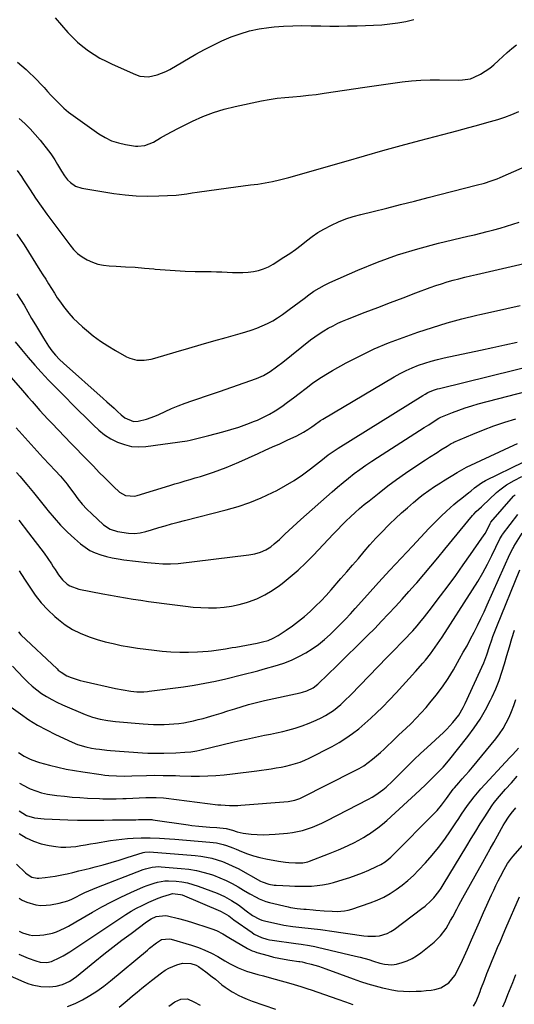
# Model space of a CAD drawing. Units: inches. Extents: x 1830881 to 1836216, y 452757 to 458070.
# Drawn here: x 1833298 to 1833553, y 456224 to 456731 of the extents above; entities that cross this region are included whole.
import ezdxf

# ---------------------------------------------------------------- set-up
doc = ezdxf.new("R2010")
doc.units = ezdxf.units.IN
doc.header["$MEASUREMENT"] = 0
doc.layers.add('7', color=7, linetype='Continuous')
doc.layers.add('8', color=7, linetype='Continuous')

msp = doc.modelspace()

# ---------------------------------------------------------------- linework, layer by layer
at = {"layer": '7', "color": 18}
for points in [[(1833316.54, 456731.96, 1956), (1833323.23, 456724.43, 1956), (1833325.67, 456721.87, 1956), (1833328.22, 456719.42, 1956), (1833330.93, 456717.16, 1956), (1833333.74, 456715.01, 1956), (1833336.69, 456713.05, 1956), (1833339.71, 456711.21, 1956), (1833342.84, 456709.55, 1956), (1833346.03, 456708.02, 1956), (1833358.01, 456702.69, 1956), (1833360.21, 456701.97, 1956), (1833364.7, 456701.56, 1956), (1833369.27, 456702.53, 1956), (1833373.64, 456704.28, 1956), (1833375.74, 456705.38, 1956), (1833389.15, 456713.17, 1956), (1833393.59, 456715.62, 1956), (1833398.08, 456717.94, 1956), (1833402.67, 456720.08, 1956), (1833407.33, 456722.08, 1956), (1833412.08, 456723.78, 1956), (1833416.9, 456725.2, 1956), (1833421.82, 456726.21, 1956), (1833426.82, 456726.95, 1956), (1833429.57, 456727.24, 1956), (1833434.35, 456727.63, 1956), (1833439.13, 456727.9, 1956), (1833443.91, 456727.96, 1956), (1833448.7, 456727.89, 1956), (1833453.69, 456727.75, 1956), (1833458.29, 456727.68, 1956), (1833462.89, 456727.69, 1956), (1833467.49, 456727.75, 1956), (1833468.26, 456727.77, 1956), (1833472.47, 456727.89, 1956), (1833476.68, 456728.03, 1956), (1833480.89, 456728.21, 1956), (1833485.1, 456728.42, 1956), (1833489.29, 456728.78, 1956), (1833493.45, 456729.32, 1956), (1833497.56, 456730.12, 1956), (1833501.65, 456731.11, 1956)], [(1833297.2, 456709.15, 1958), (1833301.58, 456705.26, 1958), (1833303.52, 456703.48, 1958), (1833305.42, 456701.67, 1958), (1833307.27, 456699.8, 1958), (1833309.08, 456697.9, 1958), (1833310.87, 456695.97, 1958), (1833312.66, 456694.03, 1958), (1833314.45, 456692.1, 1958), (1833316.24, 456690.18, 1958), (1833318.94, 456687.4, 1958), (1833321.16, 456685.33, 1958), (1833323.51, 456683.41, 1958), (1833325.93, 456681.57, 1958), (1833339.17, 456672.17, 1958), (1833342.37, 456670.23, 1958), (1833345.7, 456668.6, 1958), (1833349.23, 456667.46, 1958), (1833352.89, 456666.65, 1958), (1833357.98, 456665.89, 1958), (1833359.19, 456665.78, 1958), (1833362.81, 456666.1, 1958), (1833367.33, 456667.92, 1958), (1833371.03, 456670.08, 1958), (1833373.96, 456671.75, 1958), (1833376.91, 456673.37, 1958), (1833379.9, 456674.93, 1958), (1833382.91, 456676.45, 1958), (1833387.43, 456678.66, 1958), (1833392.79, 456681.04, 1958), (1833398.25, 456683.15, 1958), (1833403.85, 456684.84, 1958), (1833409.54, 456686.26, 1958), (1833423.09, 456689.1, 1958), (1833427.08, 456689.85, 1958), (1833431.09, 456690.48, 1958), (1833435.11, 456690.95, 1958), (1833439.16, 456691.31, 1958), (1833443.21, 456691.64, 1958), (1833447.25, 456692.03, 1958), (1833451.28, 456692.52, 1958), (1833455.31, 456693.08, 1958), (1833476.43, 456696.28, 1958), (1833481.22, 456696.99, 1958), (1833486.02, 456697.67, 1958), (1833490.82, 456698.31, 1958), (1833495.63, 456698.93, 1958), (1833500.45, 456699.43, 1958), (1833505.27, 456699.79, 1958), (1833510.1, 456699.97, 1958), (1833514.94, 456700.01, 1958), (1833524.69, 456699.9, 1958), (1833526.78, 456699.95, 1958), (1833530.88, 456700.56, 1958), (1833532.79, 456701.34, 1958), (1833535.97, 456702.99, 1958), (1833538.42, 456704.39, 1958), (1833540.76, 456705.94, 1958), (1833542.95, 456707.7, 1958), (1833545.37, 456709.91, 1958), (1833547.58, 456712.04, 1958), (1833549.84, 456714.11, 1958), (1833552.16, 456716.11, 1958), (1833554.53, 456718.05, 1958)], [(1833296.97, 456653.26, 1962), (1833299.25, 456650.14, 1962), (1833300.33, 456648.54, 1962), (1833303.74, 456643.27, 1962), (1833306.54, 456639.04, 1962), (1833309.4, 456634.85, 1962), (1833312.34, 456630.72, 1962), (1833315.34, 456626.63, 1962), (1833324.12, 456614.92, 1962), (1833326.07, 456612.65, 1962), (1833328.19, 456610.58, 1962), (1833330.57, 456608.8, 1962), (1833333.11, 456607.23, 1962), (1833335.85, 456606.01, 1962), (1833338.65, 456605.04, 1962), (1833341.56, 456604.46, 1962), (1833344.54, 456604.13, 1962), (1833348.14, 456603.98, 1962), (1833352.97, 456603.73, 1962), (1833357.8, 456603.43, 1962), (1833362.62, 456603.04, 1962), (1833367.44, 456602.6, 1962), (1833368.16, 456602.53, 1962), (1833373.34, 456602.08, 1962), (1833378.52, 456601.72, 1962), (1833383.71, 456601.48, 1962), (1833388.91, 456601.33, 1962), (1833397.07, 456601.2, 1962), (1833399.81, 456601.13, 1962), (1833402.55, 456601.05, 1962), (1833405.28, 456600.92, 1962), (1833408.01, 456600.78, 1962), (1833410.74, 456600.7, 1962), (1833413.47, 456600.73, 1962), (1833416.19, 456600.92, 1962), (1833418.92, 456601.22, 1962), (1833421.58, 456601.77, 1962), (1833424.16, 456602.54, 1962), (1833426.61, 456603.64, 1962), (1833428.99, 456604.95, 1962), (1833434.61, 456608.55, 1962), (1833437.62, 456610.55, 1962), (1833440.58, 456612.62, 1962), (1833443.47, 456614.8, 1962), (1833446.31, 456617.04, 1962), (1833449.18, 456619.22, 1962), (1833452.13, 456621.27, 1962), (1833455.22, 456623.11, 1962), (1833459.17, 456625.18, 1962), (1833462.84, 456626.84, 1962), (1833466.57, 456628.34, 1962), (1833470.4, 456629.59, 1962), (1833474.28, 456630.67, 1962), (1833480.62, 456632.22, 1962), (1833487.72, 456633.96, 1962), (1833494.82, 456635.72, 1962), (1833501.9, 456637.5, 1962), (1833508.99, 456639.3, 1962), (1833533.86, 456645.67, 1962), (1833538, 456646.79, 1962), (1833541.58, 456647.9, 1962), (1833544.59, 456649.02, 1962), (1833546.07, 456649.64, 1962), (1833568.9, 456659.67, 1962)], [(1833296.85, 456620.53, 1964), (1833298.73, 456617.76, 1964), (1833300.56, 456614.96, 1964), (1833308.77, 456601.99, 1964), (1833310.27, 456599.61, 1964), (1833311.76, 456597.23, 1964), (1833313.23, 456594.84, 1964), (1833314.7, 456592.44, 1964), (1833316.19, 456590.06, 1964), (1833317.73, 456587.71, 1964), (1833319.34, 456585.41, 1964), (1833321, 456583.15, 1964), (1833323.74, 456579.71, 1964), (1833325.95, 456577.22, 1964), (1833328.31, 456574.89, 1964), (1833330.77, 456572.65, 1964), (1833332.7, 456571.02, 1964), (1833336.28, 456568.15, 1964), (1833339.96, 456565.42, 1964), (1833343.8, 456562.91, 1964), (1833347.73, 456560.54, 1964), (1833353.41, 456557.34, 1964), (1833355.11, 456556.55, 1964), (1833358.68, 456555.63, 1964), (1833362.45, 456555.59, 1964), (1833366.18, 456556.15, 1964), (1833368.02, 456556.61, 1964), (1833379.1, 456559.91, 1964), (1833385.53, 456561.8, 1964), (1833391.98, 456563.67, 1964), (1833398.44, 456565.5, 1964), (1833404.9, 456567.31, 1964), (1833412.01, 456569.27, 1964), (1833414.91, 456570.13, 1964), (1833417.77, 456571.06, 1964), (1833420.61, 456572.1, 1964), (1833423.41, 456573.21, 1964), (1833426.15, 456574.46, 1964), (1833428.82, 456575.84, 1964), (1833431.38, 456577.4, 1964), (1833433.88, 456579.08, 1964), (1833437.4, 456581.63, 1964), (1833439.96, 456583.5, 1964), (1833442.5, 456585.38, 1964), (1833445.02, 456587.28, 1964), (1833447.53, 456589.2, 1964), (1833450.1, 456591.03, 1964), (1833452.74, 456592.73, 1964), (1833455.5, 456594.23, 1964), (1833458.33, 456595.6, 1964), (1833472.71, 456601.89, 1964), (1833482.9, 456606.02, 1964), (1833493.2, 456609.78, 1964), (1833503.7, 456612.98, 1964), (1833514.32, 456615.8, 1964), (1833529.52, 456619.41, 1964), (1833532.86, 456620.21, 1964), (1833536.19, 456621.02, 1964), (1833539.52, 456621.84, 1964), (1833542.84, 456622.68, 1964), (1833546.15, 456623.57, 1964), (1833549.45, 456624.52, 1964), (1833552.71, 456625.55, 1964), (1833555.96, 456626.65, 1964)], [(1833296.93, 456589.73, 1966), (1833298.8, 456586.8, 1966), (1833300.6, 456583.82, 1966), (1833302.51, 456580.49, 1966), (1833304.49, 456577.09, 1966), (1833306.5, 456573.7, 1966), (1833308.54, 456570.33, 1966), (1833310.61, 456566.98, 1966), (1833313.22, 456562.82, 1966), (1833314.9, 456560.39, 1966), (1833316.79, 456558.11, 1966), (1833318.84, 456555.97, 1966), (1833321, 456553.95, 1966), (1833341.46, 456535.8, 1966), (1833343.33, 456534.13, 1966), (1833347.02, 456530.77, 1966), (1833348.85, 456529.08, 1966), (1833350.71, 456527.35, 1966), (1833352.61, 456525.84, 1966), (1833357.01, 456524.01, 1966), (1833359.36, 456524.13, 1966), (1833363.71, 456525.15, 1966), (1833368.06, 456526.63, 1966), (1833370.17, 456527.55, 1966), (1833373.29, 456529.05, 1966), (1833376.69, 456530.6, 1966), (1833380.13, 456532.06, 1966), (1833383.62, 456533.39, 1966), (1833387.14, 456534.63, 1966), (1833390.69, 456535.82, 1966), (1833394.23, 456537.02, 1966), (1833397.77, 456538.24, 1966), (1833401.3, 456539.47, 1966), (1833420.42, 456546.18, 1966), (1833424.1, 456547.74, 1966), (1833427.55, 456549.76, 1966), (1833430.84, 456552.06, 1966), (1833434.03, 456554.5, 1966), (1833448.4, 456565.96, 1966), (1833450.59, 456567.61, 1966), (1833452.83, 456569.19, 1966), (1833455.15, 456570.66, 1966), (1833457.52, 456572.04, 1966), (1833459.95, 456573.33, 1966), (1833462.41, 456574.54, 1966), (1833464.91, 456575.66, 1966), (1833467.45, 456576.71, 1966), (1833476.47, 456580.23, 1966), (1833483, 456582.76, 1966), (1833489.55, 456585.27, 1966), (1833496.11, 456587.75, 1966), (1833502.68, 456590.21, 1966), (1833509.98, 456592.93, 1966), (1833512.92, 456593.97, 1966), (1833515.87, 456594.96, 1966), (1833518.85, 456595.87, 1966), (1833521.84, 456596.73, 1966), (1833524.85, 456597.52, 1966), (1833527.87, 456598.3, 1966), (1833530.9, 456599.03, 1966), (1833533.93, 456599.74, 1966), (1833560.74, 456605.86, 1966)], [(1833295.98, 456565.05, 1968), (1833299.25, 456560.97, 1968), (1833302.63, 456556.98, 1968), (1833306.09, 456553.05, 1968), (1833309.42, 456549.36, 1968), (1833311.28, 456547.34, 1968), (1833313.16, 456545.33, 1968), (1833315.07, 456543.36, 1968), (1833317, 456541.41, 1968), (1833318.95, 456539.48, 1968), (1833320.89, 456537.54, 1968), (1833322.83, 456535.59, 1968), (1833324.77, 456533.65, 1968), (1833336.31, 456522.03, 1968), (1833339.15, 456519.46, 1968), (1833342.15, 456517.11, 1968), (1833345.39, 456515.1, 1968), (1833348.78, 456513.3, 1968), (1833352.34, 456512.02, 1968), (1833355.97, 456511.16, 1968), (1833359.69, 456510.93, 1968), (1833363.47, 456511.13, 1968), (1833384.74, 456514.08, 1968), (1833386.17, 456514.31, 1968), (1833390.38, 456515.29, 1968), (1833393.15, 456516.08, 1968), (1833394.55, 456516.45, 1968), (1833395.95, 456516.82, 1968), (1833403.13, 456518.65, 1968), (1833407.27, 456519.8, 1968), (1833411.38, 456521.07, 1968), (1833415.42, 456522.51, 1968), (1833419.43, 456524.06, 1968), (1833420.94, 456524.68, 1968), (1833424.1, 456526.11, 1968), (1833427.19, 456527.69, 1968), (1833430.16, 456529.48, 1968), (1833433.46, 456531.7, 1968), (1833436.48, 456533.9, 1968), (1833439.49, 456536.13, 1968), (1833442.46, 456538.4, 1968), (1833446.02, 456541.16, 1968), (1833449.32, 456543.63, 1968), (1833452.7, 456545.98, 1968), (1833456.18, 456548.17, 1968), (1833459.73, 456550.26, 1968), (1833466.69, 456554.11, 1968), (1833473.86, 456557.85, 1968), (1833481.14, 456561.33, 1968), (1833488.59, 456564.44, 1968), (1833496.15, 456567.31, 1968), (1833503.73, 456569.95, 1968), (1833511.24, 456572.43, 1968), (1833518.8, 456574.74, 1968), (1833526.44, 456576.79, 1968), (1833534.12, 456578.67, 1968), (1833535.75, 456579.04, 1968), (1833542.66, 456580.59, 1968), (1833549.57, 456582.14, 1968), (1833556.49, 456583.68, 1968)], [(1833296.54, 456520.74, 1972), (1833308.83, 456507.02, 1972), (1833310.41, 456505.28, 1972), (1833313.61, 456501.85, 1972), (1833316.66, 456498.68, 1972), (1833319.39, 456495.79, 1972), (1833321.14, 456493.81, 1972), (1833322.79, 456491.74, 1972), (1833323.58, 456490.67, 1972), (1833326.18, 456487, 1972), (1833328.33, 456484.15, 1972), (1833330.6, 456481.4, 1972), (1833333.03, 456478.8, 1972), (1833335.57, 456476.3, 1972), (1833341.59, 456470.73, 1972), (1833344.93, 456468.46, 1972), (1833348.78, 456467.26, 1972), (1833354.47, 456466.38, 1972), (1833357.47, 456466.19, 1972), (1833360.46, 456466.57, 1972), (1833363.42, 456467.29, 1972), (1833366.35, 456468.13, 1972), (1833370.04, 456469.26, 1972), (1833373.34, 456470.25, 1972), (1833376.66, 456471.21, 1972), (1833379.99, 456472.12, 1972), (1833383.33, 456472.99, 1972), (1833404.9, 456478.47, 1972), (1833411.03, 456480.24, 1972), (1833417.06, 456482.27, 1972), (1833422.95, 456484.69, 1972), (1833428.74, 456487.37, 1972), (1833430.89, 456488.45, 1972), (1833435.45, 456490.92, 1972), (1833439.89, 456493.56, 1972), (1833444.17, 456496.47, 1972), (1833448.34, 456499.56, 1972), (1833454.56, 456504.46, 1972), (1833455.53, 456505.23, 1972), (1833457.5, 456506.72, 1972), (1833461.55, 456509.56, 1972), (1833462.6, 456510.23, 1972), (1833506.32, 456537.42, 1972), (1833507.39, 456538.09, 1972), (1833508.76, 456538.95, 1972), (1833511.79, 456540.11, 1972), (1833513.85, 456540.75, 1972), (1833514.89, 456541.03, 1972), (1833566.47, 456553.73, 1972)], [(1833296.6, 456497.67, 1974), (1833298.34, 456495.71, 1974), (1833301.93, 456491.57, 1974), (1833305.47, 456487.4, 1974), (1833308.93, 456483.15, 1974), (1833312.33, 456478.86, 1974), (1833312.88, 456478.16, 1974), (1833316.08, 456474.28, 1974), (1833319.41, 456470.54, 1974), (1833322.96, 456467, 1974), (1833326.65, 456463.59, 1974), (1833329.61, 456461, 1974), (1833332.02, 456459.16, 1974), (1833334.55, 456457.55, 1974), (1833337.27, 456456.28, 1974), (1833340.11, 456455.23, 1974), (1833343.07, 456454.44, 1974), (1833346.05, 456453.75, 1974), (1833349.06, 456453.21, 1974), (1833352.09, 456452.76, 1974), (1833364.13, 456451.32, 1974), (1833368.12, 456450.91, 1974), (1833372.12, 456450.62, 1974), (1833376.11, 456450.57, 1974), (1833380.1, 456450.87, 1974), (1833416.56, 456455.25, 1974), (1833419.55, 456455.77, 1974), (1833422.47, 456456.57, 1974), (1833425.24, 456457.76, 1974), (1833427.78, 456459.39, 1974), (1833429.63, 456460.84, 1974), (1833432.34, 456463.2, 1974), (1833435.12, 456465.85, 1974), (1833437.16, 456467.81, 1974), (1833439.22, 456469.74, 1974), (1833441.3, 456471.65, 1974), (1833443.4, 456473.53, 1974), (1833459.52, 456487.77, 1974), (1833462.3, 456490.17, 1974), (1833465.12, 456492.54, 1974), (1833467.99, 456494.83, 1974), (1833470.9, 456497.09, 1974), (1833473.85, 456499.28, 1974), (1833476.84, 456501.41, 1974), (1833479.89, 456503.48, 1974), (1833482.96, 456505.49, 1974), (1833506.98, 456520.81, 1974), (1833509.33, 456522.3, 1974), (1833511.67, 456523.8, 1974), (1833514.51, 456525.6, 1974), (1833515.55, 456526.12, 1974), (1833521.53, 456528.55, 1974), (1833524.81, 456529.81, 1974), (1833528.12, 456530.98, 1974), (1833531.48, 456532.02, 1974), (1833534.86, 456532.98, 1974), (1833565.49, 456540.98, 1974)], [(1833297.84, 456473.16, 1976), (1833302.93, 456466.64, 1976), (1833310.89, 456456.19, 1976), (1833312.88, 456453.44, 1976), (1833314.74, 456450.6, 1976), (1833315.66, 456449.13, 1976), (1833316.54, 456447.71, 1976), (1833318.34, 456444.9, 1976), (1833320.37, 456442.3, 1976), (1833322.83, 456440.11, 1976), (1833324.26, 456439.21, 1976), (1833328.87, 456437.48, 1976), (1833341.14, 456435.16, 1976), (1833345.08, 456434.43, 1976), (1833349.02, 456433.73, 1976), (1833352.97, 456433.07, 1976), (1833356.92, 456432.44, 1976), (1833360.88, 456431.85, 1976), (1833364.84, 456431.27, 1976), (1833368.81, 456430.72, 1976), (1833372.78, 456430.19, 1976), (1833383.88, 456428.76, 1976), (1833387.84, 456428.34, 1976), (1833391.81, 456428.05, 1976), (1833395.79, 456427.94, 1976), (1833399.77, 456427.96, 1976), (1833403.73, 456428.25, 1976), (1833407.65, 456428.76, 1976), (1833411.51, 456429.6, 1976), (1833415.33, 456430.68, 1976), (1833416.41, 456431.03, 1976), (1833420.63, 456432.66, 1976), (1833424.71, 456434.56, 1976), (1833428.57, 456436.86, 1976), (1833432.3, 456439.43, 1976), (1833433.63, 456440.46, 1976), (1833437.83, 456443.84, 1976), (1833441.91, 456447.35, 1976), (1833445.83, 456451.05, 1976), (1833449.62, 456454.88, 1976), (1833460.19, 456466.03, 1976), (1833462.36, 456468.29, 1976), (1833464.56, 456470.53, 1976), (1833466.79, 456472.74, 1976), (1833469.04, 456474.92, 1976), (1833471.34, 456477.05, 1976), (1833473.68, 456479.14, 1976), (1833476.07, 456481.17, 1976), (1833478.5, 456483.15, 1976), (1833483.69, 456487.27, 1976), (1833488.18, 456490.75, 1976), (1833492.74, 456494.14, 1976), (1833497.39, 456497.4, 1976), (1833502.1, 456500.58, 1976), (1833507.68, 456504.23, 1976), (1833509.65, 456505.51, 1976), (1833513.6, 456508.05, 1976), (1833515.59, 456509.31, 1976), (1833518.74, 456511.29, 1976), (1833520.84, 456512.58, 1976), (1833521.72, 456513.03, 1976), (1833522.17, 456513.23, 1976), (1833532.05, 456517.5, 1976), (1833537.49, 456519.72, 1976), (1833542.97, 456521.8, 1976), (1833548.54, 456523.65, 1976), (1833554.15, 456525.35, 1976)], [(1833298.13, 456446.98, 1978), (1833300.79, 456442.74, 1978), (1833303.48, 456438.52, 1978), (1833306.36, 456434.44, 1978), (1833309.45, 456430.55, 1978), (1833312.86, 456426.94, 1978), (1833316.49, 456423.52, 1978), (1833318.29, 456421.96, 1978), (1833321.85, 456419.23, 1978), (1833325.57, 456416.8, 1978), (1833329.55, 456414.81, 1978), (1833334.15, 456412.97, 1978), (1833338.23, 456411.67, 1978), (1833342.34, 456410.49, 1978), (1833346.5, 456409.5, 1978), (1833350.69, 456408.62, 1978), (1833354.91, 456407.88, 1978), (1833359.14, 456407.2, 1978), (1833363.38, 456406.62, 1978), (1833367.64, 456406.11, 1978), (1833371.78, 456405.66, 1978), (1833376.33, 456405.29, 1978), (1833380.87, 456405.07, 1978), (1833385.43, 456405.1, 1978), (1833389.99, 456405.28, 1978), (1833395.52, 456405.65, 1978), (1833397.31, 456405.8, 1978), (1833400.88, 456406.23, 1978), (1833404.42, 456406.82, 1978), (1833407.97, 456407.44, 1978), (1833409.74, 456407.76, 1978), (1833420.77, 456409.75, 1978), (1833423.64, 456410.37, 1978), (1833426.45, 456411.2, 1978), (1833429.15, 456412.31, 1978), (1833431.69, 456413.76, 1978), (1833435.77, 456416.46, 1978), (1833438.99, 456418.7, 1978), (1833442.13, 456421.02, 1978), (1833445.15, 456423.49, 1978), (1833448.11, 456426.06, 1978), (1833450.97, 456428.76, 1978), (1833453.76, 456431.51, 1978), (1833456.44, 456434.36, 1978), (1833459.06, 456437.28, 1978), (1833464.03, 456443.01, 1978), (1833467.03, 456446.48, 1978), (1833470.02, 456449.96, 1978), (1833473, 456453.45, 1978), (1833475.98, 456456.94, 1978), (1833479, 456460.4, 1978), (1833482.07, 456463.8, 1978), (1833485.23, 456467.12, 1978), (1833488.45, 456470.39, 1978), (1833489.24, 456471.17, 1978), (1833492.2, 456474.03, 1978), (1833495.2, 456476.83, 1978), (1833498.28, 456479.55, 1978), (1833501.41, 456482.21, 1978), (1833504.93, 456485.13, 1978), (1833506.36, 456486.27, 1978), (1833509.3, 456488.44, 1978), (1833512.34, 456490.46, 1978), (1833515.43, 456492.41, 1978), (1833516.99, 456493.37, 1978), (1833523.94, 456497.62, 1978), (1833526.32, 456499.06, 1978), (1833528.78, 456500.37, 1978), (1833553.21, 456511.8, 1978), (1833555.09, 456512.64, 1978)], [(1833294.68, 456397.84, 1982), (1833300.35, 456391.84, 1982), (1833302.52, 456389.68, 1982), (1833304.77, 456387.61, 1982), (1833307.15, 456385.7, 1982), (1833309.61, 456383.87, 1982), (1833312.18, 456382.21, 1982), (1833314.82, 456380.66, 1982), (1833317.54, 456379.28, 1982), (1833320.33, 456378.01, 1982), (1833332.11, 456373.07, 1982), (1833335.91, 456371.67, 1982), (1833339.82, 456370.6, 1982), (1833343.8, 456369.84, 1982), (1833347.82, 456369.36, 1982), (1833361.94, 456368.15, 1982), (1833364.6, 456367.97, 1982), (1833367.26, 456367.84, 1982), (1833369.93, 456367.8, 1982), (1833372.83, 456367.82, 1982), (1833375.37, 456367.94, 1982), (1833377.91, 456368.12, 1982), (1833380.44, 456368.41, 1982), (1833382.97, 456368.76, 1982), (1833385.47, 456369.22, 1982), (1833387.97, 456369.74, 1982), (1833390.44, 456370.34, 1982), (1833392.91, 456371, 1982), (1833395.11, 456371.64, 1982), (1833398.66, 456372.68, 1982), (1833402.21, 456373.73, 1982), (1833405.75, 456374.8, 1982), (1833409.29, 456375.89, 1982), (1833416.27, 456378.06, 1982), (1833420.4, 456379.18, 1982), (1833424.57, 456380.12, 1982), (1833442.95, 456384.12, 1982), (1833444.12, 456384.41, 1982), (1833446.39, 456385.15, 1982), (1833449.65, 456386.67, 1982), (1833452.08, 456388.57, 1982), (1833453.21, 456389.63, 1982), (1833456.37, 456392.72, 1982), (1833458.51, 456394.81, 1982), (1833460.64, 456396.9, 1982), (1833462.78, 456398.98, 1982), (1833464.92, 456401.07, 1982), (1833474.1, 456410.05, 1982), (1833477.78, 456413.69, 1982), (1833481.42, 456417.37, 1982), (1833485.02, 456421.09, 1982), (1833488.59, 456424.85, 1982), (1833492.11, 456428.65, 1982), (1833495.6, 456432.47, 1982), (1833499.06, 456436.33, 1982), (1833502.49, 456440.21, 1982), (1833503.1, 456440.91, 1982), (1833506.79, 456445.17, 1982), (1833510.45, 456449.46, 1982), (1833514.07, 456453.79, 1982), (1833517.66, 456458.14, 1982), (1833531.9, 456475.59, 1982), (1833532.49, 456476.29, 1982), (1833533.76, 456477.61, 1982), (1833536.49, 456480.04, 1982), (1833536.82, 456480.34, 1982), (1833544.27, 456487.29, 1982), (1833545.94, 456488.74, 1982), (1833549.49, 456491.36, 1982), (1833553.31, 456493.59, 1982), (1833557.28, 456495.55, 1982)], [(1833292.75, 456377.61, 1984), (1833298.72, 456373.28, 1984), (1833303.05, 456370.32, 1984), (1833307.49, 456367.53, 1984), (1833312.09, 456365.01, 1984), (1833316.78, 456362.66, 1984), (1833325.32, 456358.71, 1984), (1833328.07, 456357.57, 1984), (1833332.37, 456356.3, 1984), (1833335.29, 456355.7, 1984), (1833337.58, 456355.35, 1984), (1833339.47, 456355.1, 1984), (1833343.27, 456354.69, 1984), (1833345.17, 456354.52, 1984), (1833361.58, 456353.23, 1984), (1833364.35, 456353.07, 1984), (1833368.5, 456353.04, 1984), (1833371.27, 456353.09, 1984), (1833372.66, 456353.12, 1984), (1833378.9, 456353.28, 1984), (1833383.58, 456353.52, 1984), (1833386.68, 456353.82, 1984), (1833389.76, 456354.33, 1984), (1833391.28, 456354.66, 1984), (1833409.01, 456358.92, 1984), (1833412.12, 456359.65, 1984), (1833415.24, 456360.35, 1984), (1833418.36, 456361, 1984), (1833421.49, 456361.63, 1984), (1833424.62, 456362.26, 1984), (1833427.75, 456362.91, 1984), (1833430.87, 456363.6, 1984), (1833433.98, 456364.31, 1984), (1833436.65, 456364.94, 1984), (1833440.4, 456365.95, 1984), (1833444.09, 456367.12, 1984), (1833447.69, 456368.53, 1984), (1833451.24, 456370.1, 1984), (1833453.83, 456371.34, 1984), (1833455.99, 456372.48, 1984), (1833460.1, 456375.11, 1984), (1833463.91, 456378.2, 1984), (1833465.75, 456379.84, 1984), (1833469.26, 456383.26, 1984), (1833487.78, 456402.34, 1984), (1833489.4, 456404, 1984), (1833492.64, 456407.34, 1984), (1833494.26, 456409, 1984), (1833496.29, 456411.1, 1984), (1833497.49, 456412.35, 1984), (1833499.86, 456414.86, 1984), (1833501.03, 456416.13, 1984), (1833503.32, 456418.71, 1984), (1833504.71, 456420.34, 1984), (1833507.17, 456423.33, 1984), (1833508.36, 456424.85, 1984), (1833509.55, 456426.38, 1984), (1833515.36, 456434.05, 1984), (1833519.32, 456439.34, 1984), (1833523.24, 456444.65, 1984), (1833527.09, 456450.02, 1984), (1833530.89, 456455.42, 1984), (1833536.75, 456463.85, 1984), (1833538.34, 456466.32, 1984), (1833539.75, 456468.9, 1984), (1833541.04, 456471.45, 1984), (1833541.41, 456472.01, 1984), (1833553.04, 456485.53, 1984), (1833553.29, 456485.79, 1984), (1833553.83, 456486.25, 1984)], [(1833297.66, 456353.46, 1986), (1833300.55, 456351.52, 1986), (1833303.67, 456349.96, 1986), (1833306.93, 456348.72, 1986), (1833308.61, 456348.22, 1986), (1833313.7, 456346.86, 1986), (1833317.95, 456345.8, 1986), (1833322.23, 456344.85, 1986), (1833326.54, 456344.06, 1986), (1833330.87, 456343.38, 1986), (1833340.33, 456342.06, 1986), (1833342.3, 456341.81, 1986), (1833344.27, 456341.61, 1986), (1833348.23, 456341.35, 1986), (1833352.2, 456341.27, 1986), (1833356.17, 456341.33, 1986), (1833363.69, 456341.57, 1986), (1833367.98, 456341.66, 1986), (1833372.27, 456341.64, 1986), (1833376.56, 456341.56, 1986), (1833378.7, 456341.5, 1986), (1833380.85, 456341.44, 1986), (1833386.85, 456341.27, 1986), (1833391.09, 456341.23, 1986), (1833395.33, 456341.31, 1986), (1833399.57, 456341.56, 1986), (1833403.8, 456341.93, 1986), (1833408.02, 456342.41, 1986), (1833412.24, 456342.92, 1986), (1833416.45, 456343.46, 1986), (1833420.67, 456344.02, 1986), (1833428.04, 456345.04, 1986), (1833430.58, 456345.43, 1986), (1833433.11, 456345.88, 1986), (1833435.62, 456346.4, 1986), (1833438.13, 456346.97, 1986), (1833440.59, 456347.67, 1986), (1833443.02, 456348.48, 1986), (1833445.38, 456349.46, 1986), (1833447.69, 456350.55, 1986), (1833459.43, 456356.58, 1986), (1833463.04, 456358.59, 1986), (1833466.56, 456360.74, 1986), (1833469.93, 456363.12, 1986), (1833473.21, 456365.64, 1986), (1833476.36, 456368.32, 1986), (1833479.46, 456371.07, 1986), (1833482.45, 456373.93, 1986), (1833485.39, 456376.85, 1986), (1833489.04, 456380.61, 1986), (1833492.46, 456384.19, 1986), (1833495.85, 456387.81, 1986), (1833499.19, 456391.47, 1986), (1833502.5, 456395.17, 1986), (1833506.3, 456399.49, 1986), (1833507.65, 456401.06, 1986), (1833510.25, 456404.31, 1986), (1833512.71, 456407.66, 1986), (1833515.06, 456411.1, 1986), (1833516.2, 456412.84, 1986), (1833531.92, 456437.28, 1986), (1833534.59, 456441.59, 1986), (1833537.15, 456445.96, 1986), (1833539.56, 456450.42, 1986), (1833541.87, 456454.93, 1986), (1833546.04, 456463.46, 1986), (1833546.34, 456464.04, 1986), (1833546.82, 456464.89, 1986), (1833547.18, 456465.43, 1986), (1833547.37, 456465.69, 1986), (1833555.23, 456476.12, 1986)], [(1833298.23, 456337.58, 1988), (1833302.62, 456335.22, 1988), (1833303.74, 456334.74, 1988), (1833306.66, 456333.64, 1988), (1833309.62, 456332.7, 1988), (1833312.64, 456332.02, 1988), (1833317.43, 456331.3, 1988), (1833321.4, 456330.86, 1988), (1833325.37, 456330.47, 1988), (1833329.35, 456330.18, 1988), (1833333.34, 456329.95, 1988), (1833339.42, 456329.66, 1988), (1833341.15, 456329.59, 1988), (1833342.88, 456329.54, 1988), (1833346.35, 456329.52, 1988), (1833348.08, 456329.54, 1988), (1833351.55, 456329.64, 1988), (1833353.28, 456329.72, 1988), (1833363.46, 456330.23, 1988), (1833364.77, 456330.27, 1988), (1833368.67, 456330.26, 1988), (1833372.56, 456329.98, 1988), (1833373.86, 456329.84, 1988), (1833400.6, 456326.52, 1988), (1833402.06, 456326.36, 1988), (1833406.46, 456326.1, 1988), (1833410.86, 456326.18, 1988), (1833412.33, 456326.27, 1988), (1833436.84, 456328.24, 1988), (1833437.71, 456328.33, 1988), (1833440.29, 456328.81, 1988), (1833442.76, 456329.66, 1988), (1833443.55, 456330.03, 1988), (1833471.04, 456343.91, 1988), (1833473.44, 456345.21, 1988), (1833475.78, 456346.62, 1988), (1833478.02, 456348.17, 1988), (1833480.38, 456349.95, 1988), (1833482.4, 456351.63, 1988), (1833484.38, 456353.35, 1988), (1833486.3, 456355.13, 1988), (1833488.19, 456356.96, 1988), (1833490.06, 456358.81, 1988), (1833491.94, 456360.65, 1988), (1833493.85, 456362.45, 1988), (1833497.48, 456365.8, 1988), (1833500.22, 456368.4, 1988), (1833502.9, 456371.07, 1988), (1833505.47, 456373.84, 1988), (1833507.97, 456376.67, 1988), (1833509.9, 456378.93, 1988), (1833513.19, 456383.02, 1988), (1833516.34, 456387.22, 1988), (1833519.25, 456391.59, 1988), (1833522, 456396.07, 1988), (1833525.22, 456401.63, 1988), (1833527.15, 456405.03, 1988), (1833529.05, 456408.45, 1988), (1833530.89, 456411.9, 1988), (1833532.69, 456415.37, 1988), (1833534.44, 456418.86, 1988), (1833536.16, 456422.38, 1988), (1833537.82, 456425.92, 1988), (1833539.44, 456429.48, 1988), (1833551.12, 456455.53, 1988), (1833552.66, 456458.51, 1988), (1833552.95, 456459, 1988), (1833553.24, 456459.47, 1988), (1833557.56, 456466.35, 1988)], [(1833298.05, 456311.72, 1992), (1833301.67, 456309.5, 1992), (1833305.44, 456307.64, 1992), (1833309.44, 456306.34, 1992), (1833313.59, 456305.42, 1992), (1833317, 456304.91, 1992), (1833319.56, 456304.65, 1992), (1833322.12, 456304.56, 1992), (1833324.68, 456304.72, 1992), (1833327.23, 456305.04, 1992), (1833329.79, 456305.48, 1992), (1833332.34, 456305.91, 1992), (1833334.9, 456306.34, 1992), (1833337.45, 456306.76, 1992), (1833345.24, 456308.03, 1992), (1833348.11, 456308.45, 1992), (1833350.98, 456308.79, 1992), (1833353.87, 456309.03, 1992), (1833356.77, 456309.21, 1992), (1833361.02, 456309.37, 1992), (1833365.65, 456309.36, 1992), (1833370.42, 456309.21, 1992), (1833373.03, 456309.09, 1992), (1833375.64, 456308.93, 1992), (1833378.26, 456308.74, 1992), (1833396.44, 456307.29, 1992), (1833398.19, 456307.09, 1992), (1833399.92, 456306.82, 1992), (1833403.33, 456306, 1992), (1833405, 456305.47, 1992), (1833408.31, 456304.28, 1992), (1833409.95, 456303.62, 1992), (1833412.77, 456302.42, 1992), (1833415.84, 456301.24, 1992), (1833418.95, 456300.2, 1992), (1833422.11, 456299.35, 1992), (1833425.32, 456298.65, 1992), (1833431.83, 456297.43, 1992), (1833435.36, 456296.89, 1992), (1833437.13, 456296.71, 1992), (1833440.66, 456296.48, 1992), (1833444.3, 456296.57, 1992), (1833446.97, 456297.13, 1992), (1833447.83, 456297.42, 1992), (1833457.53, 456301.17, 1992), (1833460.19, 456302.23, 1992), (1833462.83, 456303.32, 1992), (1833465.46, 456304.45, 1992), (1833468.08, 456305.61, 1992), (1833470.65, 456306.86, 1992), (1833473.19, 456308.17, 1992), (1833475.66, 456309.59, 1992), (1833478.1, 456311.09, 1992), (1833478.28, 456311.2, 1992), (1833480.73, 456312.86, 1992), (1833483.11, 456314.61, 1992), (1833485.41, 456316.47, 1992), (1833487.65, 456318.41, 1992), (1833504.68, 456334, 1992), (1833507.82, 456336.94, 1992), (1833509.88, 456338.94, 1992), (1833511.93, 456340.96, 1992), (1833515.31, 456344.4, 1992), (1833516.73, 456345.93, 1992), (1833519.43, 456349.11, 1992), (1833529.5, 456361.65, 1992), (1833532.81, 456366.07, 1992), (1833535.89, 456370.63, 1992), (1833538.65, 456375.4, 1992), (1833541.19, 456380.31, 1992), (1833542.04, 456382.11, 1992), (1833543.87, 456386.26, 1992), (1833545.57, 456390.46, 1992), (1833547.04, 456394.75, 1992), (1833548.38, 456399.09, 1992), (1833549.63, 456403.46, 1992), (1833550.91, 456407.82, 1992), (1833552.25, 456412.17, 1992), (1833553.61, 456416.51, 1992)], [(1833296.71, 456295.8, 1994), (1833301.39, 456291.33, 1994), (1833302.12, 456290.7, 1994), (1833304.57, 456289.19, 1994), (1833307.32, 456288.58, 1994), (1833308.27, 456288.62, 1994), (1833311.49, 456288.99, 1994), (1833314.06, 456289.33, 1994), (1833316.63, 456289.73, 1994), (1833319.18, 456290.2, 1994), (1833321.71, 456290.73, 1994), (1833322.74, 456290.96, 1994), (1833325.79, 456291.65, 1994), (1833328.83, 456292.36, 1994), (1833331.86, 456293.1, 1994), (1833334.89, 456293.85, 1994), (1833337.21, 456294.44, 1994), (1833341.39, 456295.55, 1994), (1833345.55, 456296.7, 1994), (1833349.69, 456297.93, 1994), (1833353.81, 456299.22, 1994), (1833362.05, 456301.86, 1994), (1833362.84, 456302.08, 1994), (1833365.28, 456302.28, 1994), (1833388.86, 456300.33, 1994), (1833391.75, 456300, 1994), (1833394.61, 456299.54, 1994), (1833397.44, 456298.89, 1994), (1833400.25, 456298.12, 1994), (1833403, 456297.16, 1994), (1833405.7, 456296.1, 1994), (1833408.34, 456294.88, 1994), (1833410.93, 456293.55, 1994), (1833422.53, 456287.14, 1994), (1833423.34, 456286.7, 1994), (1833426.84, 456285.48, 1994), (1833429.64, 456285.06, 1994), (1833430.58, 456284.99, 1994), (1833437.42, 456284.63, 1994), (1833440.28, 456284.53, 1994), (1833443.15, 456284.47, 1994), (1833446.01, 456284.51, 1994), (1833448.88, 456284.59, 1994), (1833451.73, 456284.83, 1994), (1833454.56, 456285.2, 1994), (1833457.35, 456285.76, 1994), (1833460.12, 456286.47, 1994), (1833465.22, 456287.96, 1994), (1833468.55, 456289.01, 1994), (1833471.86, 456290.15, 1994), (1833475.11, 456291.42, 1994), (1833478.33, 456292.78, 1994), (1833482.41, 456294.6, 1994), (1833484.67, 456295.74, 1994), (1833486.8, 456297.08, 1994), (1833488.8, 456298.61, 1994), (1833489.75, 456299.45, 1994), (1833490.66, 456300.32, 1994), (1833512.45, 456322.26, 1994), (1833513.67, 456323.55, 1994), (1833515.93, 456326.26, 1994), (1833518.45, 456329.78, 1994), (1833520.12, 456332.16, 1994), (1833521.89, 456334.45, 1994), (1833522.52, 456335.19, 1994), (1833524.81, 456337.76, 1994), (1833526.59, 456339.78, 1994), (1833528.35, 456341.81, 1994), (1833530.08, 456343.86, 1994), (1833531.81, 456345.92, 1994), (1833543.86, 456360.49, 1994), (1833545.85, 456363.09, 1994), (1833547.68, 456365.78, 1994), (1833549.29, 456368.62, 1994), (1833550.75, 456371.54, 1994), (1833552.02, 456374.57, 1994), (1833553.17, 456377.63, 1994), (1833554.15, 456380.76, 1994)], [(1833298.13, 456278.36, 1996), (1833299.68, 456277.4, 1996), (1833301.92, 456276.25, 1996), (1833306.66, 456274.86, 1996), (1833309.16, 456274.61, 1996), (1833311.99, 456274.66, 1996), (1833314.25, 456274.85, 1996), (1833318.71, 456275.73, 1996), (1833323.11, 456276.99, 1996), (1833325.18, 456277.9, 1996), (1833327.22, 456278.9, 1996), (1833329.87, 456280.26, 1996), (1833331.89, 456281.25, 1996), (1833335.98, 456283.07, 1996), (1833338.07, 456283.91, 1996), (1833362.09, 456293.1, 1996), (1833363.19, 456293.49, 1996), (1833366.61, 456294.36, 1996), (1833370.1, 456294.62, 1996), (1833371.28, 456294.57, 1996), (1833381.6, 456293.72, 1996), (1833385.6, 456293.24, 1996), (1833389.55, 456292.57, 1996), (1833393.45, 456291.61, 1996), (1833397.3, 456290.46, 1996), (1833398.28, 456290.12, 1996), (1833401.56, 456288.89, 1996), (1833404.79, 456287.52, 1996), (1833407.92, 456285.94, 1996), (1833410.98, 456284.23, 1996), (1833413.84, 456282.51, 1996), (1833417.03, 456280.63, 1996), (1833420.26, 456278.81, 1996), (1833421.91, 456277.98, 1996), (1833425.33, 456276.65, 1996), (1833427.1, 456276.15, 1996), (1833436.76, 456273.83, 1996), (1833437.92, 456273.57, 1996), (1833441.42, 456273.04, 1996), (1833444.96, 456272.71, 1996), (1833446.15, 456272.62, 1996), (1833449.75, 456272.35, 1996), (1833451.15, 456272.23, 1996), (1833455.34, 456271.86, 1996), (1833459.54, 456271.58, 1996), (1833462.02, 456271.52, 1996), (1833465.86, 456271.78, 1996), (1833467.73, 456272.17, 1996), (1833469.59, 456272.7, 1996), (1833479.09, 456275.9, 1996), (1833482.64, 456277.27, 1996), (1833486.09, 456278.84, 1996), (1833489.39, 456280.7, 1996), (1833492.59, 456282.75, 1996), (1833495.64, 456285.04, 1996), (1833498.59, 456287.45, 1996), (1833501.38, 456290.04, 1996), (1833504.07, 456292.74, 1996), (1833507.65, 456296.57, 1996), (1833511.11, 456300.47, 1996), (1833514.43, 456304.49, 1996), (1833517.55, 456308.67, 1996), (1833520.52, 456312.96, 1996), (1833523.26, 456317.15, 1996), (1833524.76, 456319.43, 1996), (1833526.28, 456321.69, 1996), (1833527.82, 456323.94, 1996), (1833529.38, 456326.18, 1996), (1833531, 456328.37, 1996), (1833532.67, 456330.52, 1996), (1833534.42, 456332.6, 1996), (1833536.23, 456334.63, 1996), (1833551.22, 456350.8, 1996), (1833552.71, 456352.42, 1996), (1833555.66, 456355.7, 1996)], [(1833297.99, 456261.29, 1998), (1833299.7, 456260.55, 1998), (1833303.25, 456259.47, 1998), (1833305.07, 456259.17, 1998), (1833308.76, 456259.2, 1998), (1833310.81, 456259.43, 1998), (1833315.2, 456260.29, 1998), (1833317.31, 456261.01, 1998), (1833321.41, 456262.88, 1998), (1833323.42, 456263.91, 1998), (1833327.36, 456266.12, 1998), (1833335.88, 456271.12, 1998), (1833340.71, 456273.85, 1998), (1833345.59, 456276.46, 1998), (1833350.57, 456278.91, 1998), (1833355.6, 456281.25, 1998), (1833362.24, 456284.19, 1998), (1833364.01, 456284.92, 1998), (1833367.63, 456286.13, 1998), (1833369.48, 456286.62, 1998), (1833373.24, 456287.2, 1998), (1833375.14, 456287.26, 1998), (1833379.06, 456287.05, 1998), (1833381.96, 456286.71, 1998), (1833384.82, 456286.21, 1998), (1833387.62, 456285.47, 1998), (1833390.39, 456284.56, 1998), (1833400.16, 456280.89, 1998), (1833402.09, 456280.1, 1998), (1833403.99, 456279.24, 1998), (1833407.65, 456277.22, 1998), (1833411.14, 456274.91, 1998), (1833412.68, 456273.73, 1998), (1833415.09, 456271.75, 1998), (1833418.36, 456269.34, 1998), (1833421.94, 456267.47, 1998), (1833423.21, 456267.04, 1998), (1833424.51, 456266.69, 1998), (1833434.52, 456264.52, 1998), (1833439.18, 456263.72, 1998), (1833443.9, 456263.24, 1998), (1833448.67, 456262.76, 1998), (1833453.43, 456262.22, 1998), (1833455.81, 456261.9, 1998), (1833458.18, 456261.56, 1998), (1833475.76, 456258.9, 1998), (1833477.81, 456258.69, 1998), (1833481.92, 456258.74, 1998), (1833483.97, 456259, 1998), (1833487.88, 456260.16, 1998), (1833489.68, 456261.1, 1998), (1833491.41, 456262.2, 1998), (1833505.79, 456272.94, 1998), (1833507.41, 456274.23, 1998), (1833510.46, 456277.05, 1998), (1833511.87, 456278.57, 1998), (1833514.47, 456281.82, 1998), (1833515.65, 456283.53, 1998), (1833516.78, 456285.28, 1998), (1833528.9, 456305.3, 1998), (1833531.2, 456309.07, 1998), (1833533.52, 456312.83, 1998), (1833535.86, 456316.58, 1998), (1833538.22, 456320.31, 1998), (1833540.64, 456324.11, 1998), (1833541.84, 456325.9, 1998), (1833543.1, 456327.65, 1998), (1833545.84, 456330.99, 1998), (1833548.95, 456334.47, 1998), (1833551.92, 456337.85, 1998), (1833554.85, 456341.26, 1998)], [(1833289.16, 456240.3, 2002), (1833300.41, 456235.23, 2002), (1833302.53, 456234.4, 2002), (1833304.69, 456233.7, 2002), (1833309.17, 456232.87, 2002), (1833313.73, 456232.64, 2002), (1833317.14, 456233, 2002), (1833320.47, 456233.81, 2002), (1833324.17, 456235.61, 2002), (1833327.55, 456237.99, 2002), (1833337.11, 456245.74, 2002), (1833341.71, 456249.43, 2002), (1833346.35, 456253.08, 2002), (1833351.04, 456256.67, 2002), (1833355.76, 456260.22, 2002), (1833363.68, 456266.08, 2002), (1833366.13, 456267.68, 2002), (1833368.76, 456268.91, 2002), (1833373.57, 456269.44, 2002), (1833374.54, 456269.26, 2002), (1833380.3, 456267.8, 2002), (1833383.58, 456266.93, 2002), (1833386.86, 456266.01, 2002), (1833390.11, 456265.01, 2002), (1833393.35, 456263.96, 2002), (1833397.45, 456262.58, 2002), (1833399.75, 456261.69, 2002), (1833403.05, 456260.01, 2002), (1833406.27, 456258.16, 2002), (1833415.78, 456252.5, 2002), (1833418.18, 456251.27, 2002), (1833419.44, 456250.79, 2002), (1833420.72, 456250.37, 2002), (1833426.53, 456248.74, 2002), (1833429.27, 456248.03, 2002), (1833432.02, 456247.39, 2002), (1833434.8, 456246.86, 2002), (1833437.6, 456246.41, 2002), (1833442.36, 456245.72, 2002), (1833442.78, 456245.66, 2002), (1833444.04, 456245.46, 2002), (1833445.29, 456245.21, 2002), (1833445.7, 456245.11, 2002), (1833448.68, 456244.33, 2002), (1833450.58, 456243.8, 2002), (1833452.46, 456243.24, 2002), (1833456.18, 456241.98, 2002), (1833470.31, 456236.77, 2002), (1833474.05, 456235.46, 2002), (1833477.83, 456234.25, 2002), (1833481.64, 456233.16, 2002), (1833485.48, 456232.16, 2002), (1833487.25, 456231.74, 2002), (1833490.23, 456231.13, 2002), (1833493.24, 456230.66, 2002), (1833496.27, 456230.41, 2002), (1833499.31, 456230.31, 2002), (1833502.83, 456230.36, 2002), (1833505.42, 456230.49, 2002), (1833508.01, 456230.72, 2002), (1833510.59, 456231.01, 2002), (1833512.42, 456231.26, 2002), (1833515.59, 456232.09, 2002), (1833519.75, 456234.71, 2002), (1833522.84, 456238.53, 2002), (1833525.07, 456242.73, 2002), (1833526.77, 456246.4, 2002), (1833529.26, 456252.11, 2002), (1833531.32, 456256.82, 2002), (1833533.39, 456261.52, 2002), (1833535.48, 456266.22, 2002), (1833537.59, 456270.91, 2002), (1833541.74, 456280.09, 2002), (1833542.84, 456282.47, 2002), (1833543.96, 456284.85, 2002), (1833545.12, 456287.2, 2002), (1833546.3, 456289.55, 2002), (1833548.17, 456293.16, 2002), (1833550, 456296.18, 2002), (1833552.08, 456299.01, 2002), (1833552.83, 456299.92, 2002), (1833559.84, 456308.14, 2002)], [(1833532.41, 456222.71, 2004), (1833533.53, 456224.79, 2004), (1833534.94, 456228.06, 2004), (1833535.81, 456230.27, 2004), (1833536.23, 456231.38, 2004), (1833538.03, 456236.08, 2004), (1833539.34, 456239.47, 2004), (1833540.67, 456242.84, 2004), (1833542.04, 456246.2, 2004), (1833543.42, 456249.56, 2004), (1833544.83, 456252.9, 2004), (1833546.26, 456256.24, 2004), (1833547.69, 456259.57, 2004), (1833549.14, 456262.9, 2004), (1833556.2, 456279.02, 2004)], [(1833322.91, 456222.61, 2004), (1833326.89, 456224.16, 2004), (1833330.78, 456226.01, 2004), (1833334.52, 456228.18, 2004), (1833338.17, 456230.49, 2004), (1833341.67, 456233.02, 2004), (1833345.08, 456235.68, 2004), (1833364.17, 456251.55, 2004), (1833365.36, 456252.52, 2004), (1833368.96, 456255.35, 2004), (1833371.48, 456257.01, 2004), (1833375.63, 456257.46, 2004), (1833376.46, 456257.28, 2004), (1833386.97, 456254.14, 2004), (1833390.47, 456252.95, 2004), (1833393.89, 456251.6, 2004), (1833397.21, 456250, 2004), (1833400.45, 456248.23, 2004), (1833404.19, 456246.02, 2004), (1833406.86, 456244.49, 2004), (1833410.95, 456242.39, 2004), (1833415.25, 456240.8, 2004), (1833418.21, 456239.95, 2004), (1833421.17, 456239.1, 2004), (1833424.12, 456238.25, 2004), (1833427.08, 456237.41, 2004), (1833430.04, 456236.58, 2004), (1833438.1, 456234.3, 2004), (1833441.63, 456233.29, 2004), (1833443.4, 456232.77, 2004), (1833446.91, 456231.7, 2004), (1833448.66, 456231.15, 2004), (1833452.15, 456229.97, 2004), (1833462.5, 456226.36, 2004), (1833466.38, 456224.96, 2004), (1833470.23, 456223.51, 2004)], [(1833349.56, 456222.19, 2006), (1833351.68, 456223.92, 2006), (1833353.78, 456225.67, 2006), (1833356.49, 456227.95, 2006), (1833358.9, 456229.96, 2006), (1833361.33, 456231.95, 2006), (1833363.78, 456233.91, 2006), (1833366.24, 456235.85, 2006), (1833371.42, 456239.88, 2006), (1833373.28, 456241.17, 2006), (1833375.21, 456242.33, 2006), (1833379.36, 456244.08, 2006), (1833382.3, 456244.9, 2006), (1833386.54, 456244.74, 2006), (1833389.27, 456243.75, 2006), (1833390.54, 456243.06, 2006), (1833394.28, 456240.46, 2006), (1833397.68, 456237.88, 2006), (1833399.33, 456236.53, 2006), (1833402.59, 456233.77, 2006), (1833404.28, 456232.48, 2006), (1833407.84, 456230.16, 2006), (1833408.68, 456229.67, 2006), (1833410.98, 456228.42, 2006), (1833413.32, 456227.26, 2006), (1833415.73, 456226.25, 2006), (1833418.18, 456225.34, 2006), (1833430.25, 456221.23, 2006)], [(1833547.46, 456222.38, 2006), (1833548.82, 456225.5, 2006), (1833550.13, 456228.63, 2006), (1833551.88, 456232.92, 2006), (1833552.68, 456234.94, 2006), (1833554.27, 456238.99, 2006)], [(1833375.22, 456222.78, 2008), (1833378.33, 456224.99, 2008), (1833381.48, 456226.37, 2008), (1833384.92, 456226.4, 2008), (1833388.18, 456224.95, 2008), (1833391.37, 456223.18, 2008)]]:
    msp.add_polyline3d(points, dxfattribs=at)
at = {"layer": '8', "color": 18}
for points in [[(1833298.03, 456680.03, 1960), (1833300.93, 456677.45, 1960), (1833303.72, 456674.75, 1960), (1833306.34, 456671.9, 1960), (1833308.85, 456668.93, 1960), (1833313.25, 456663.39, 1960), (1833314.36, 456661.91, 1960), (1833316.43, 456658.85, 1960), (1833317.88, 456656.39, 1960), (1833319.91, 456652.89, 1960), (1833321.35, 456650.61, 1960), (1833323.02, 456648.52, 1960), (1833324.48, 456647.06, 1960), (1833327.19, 456645.16, 1960), (1833330.33, 456644.14, 1960), (1833346.85, 456641.42, 1960), (1833352.64, 456640.67, 1960), (1833358.45, 456640.16, 1960), (1833364.27, 456640.04, 1960), (1833370.11, 456640.16, 1960), (1833379.07, 456640.65, 1960), (1833381.8, 456640.88, 1960), (1833384.52, 456641.27, 1960), (1833387.22, 456641.72, 1960), (1833389.94, 456642.11, 1960), (1833406.01, 456644.33, 1960), (1833409.79, 456644.85, 1960), (1833413.58, 456645.35, 1960), (1833417.37, 456645.84, 1960), (1833421.16, 456646.32, 1960), (1833424.93, 456646.88, 1960), (1833428.68, 456647.56, 1960), (1833432.4, 456648.41, 1960), (1833437.16, 456649.68, 1960), (1833441.38, 456650.89, 1960), (1833445.59, 456652.1, 1960), (1833449.8, 456653.31, 1960), (1833454, 456654.52, 1960), (1833466.66, 456658.18, 1960), (1833476.14, 456660.89, 1960), (1833485.64, 456663.55, 1960), (1833495.16, 456666.16, 1960), (1833504.68, 456668.72, 1960), (1833520.6, 456672.94, 1960), (1833523.75, 456673.78, 1960), (1833526.91, 456674.6, 1960), (1833530.06, 456675.44, 1960), (1833533.21, 456676.29, 1960), (1833541.15, 456678.45, 1960), (1833544.88, 456679.56, 1960), (1833548.56, 456680.79, 1960), (1833552.19, 456682.18, 1960), (1833555.77, 456683.69, 1960)], [(1833292.59, 456548.1, 1970), (1833298.76, 456541.06, 1970), (1833300.76, 456538.77, 1970), (1833302.77, 456536.49, 1970), (1833304.77, 456534.2, 1970), (1833306.77, 456531.92, 1970), (1833308.79, 456529.65, 1970), (1833310.83, 456527.4, 1970), (1833312.9, 456525.17, 1970), (1833314.99, 456522.97, 1970), (1833324.72, 456512.83, 1970), (1833327.57, 456509.87, 1970), (1833330.43, 456506.92, 1970), (1833333.29, 456503.97, 1970), (1833336.17, 456501.03, 1970), (1833339.57, 456497.59, 1970), (1833341.96, 456495.2, 1970), (1833344.37, 456492.85, 1970), (1833346.79, 456490.5, 1970), (1833349.88, 456487.55, 1970), (1833352.94, 456485.76, 1970), (1833357.74, 456485.53, 1970), (1833358.93, 456485.81, 1970), (1833375.77, 456490.97, 1970), (1833378.39, 456491.76, 1970), (1833381.01, 456492.55, 1970), (1833383.63, 456493.33, 1970), (1833386.26, 456494.09, 1970), (1833388.88, 456494.87, 1970), (1833391.5, 456495.67, 1970), (1833394.11, 456496.49, 1970), (1833398.23, 456497.85, 1970), (1833401.57, 456499.02, 1970), (1833404.89, 456500.25, 1970), (1833408.16, 456501.59, 1970), (1833411.41, 456502.99, 1970), (1833421.26, 456507.42, 1970), (1833425, 456509.11, 1970), (1833428.74, 456510.82, 1970), (1833432.48, 456512.53, 1970), (1833436.21, 456514.26, 1970), (1833441.34, 456516.65, 1970), (1833444.74, 456518.44, 1970), (1833446.91, 456519.8, 1970), (1833449.01, 456521.26, 1970), (1833450.17, 456522.12, 1970), (1833453.52, 456524.45, 1970), (1833454.67, 456525.16, 1970), (1833491.55, 456546.99, 1970), (1833494.57, 456548.67, 1970), (1833497.63, 456550.23, 1970), (1833500.78, 456551.63, 1970), (1833503.98, 456552.92, 1970), (1833507.24, 456554.05, 1970), (1833510.53, 456555.08, 1970), (1833513.86, 456555.97, 1970), (1833517.22, 456556.76, 1970), (1833536.01, 456560.75, 1970), (1833542.32, 456562.09, 1970), (1833548.63, 456563.43, 1970), (1833554.95, 456564.77, 1970)], [(1833297.68, 456415.59, 1980), (1833298.94, 456414.12, 1980), (1833317.57, 456396.49, 1980), (1833318.24, 456395.89, 1980), (1833319.63, 456394.76, 1980), (1833322.68, 456392.91, 1980), (1833324.88, 456392.03, 1980), (1833329.55, 456390.53, 1980), (1833331.13, 456390.14, 1980), (1833347.67, 456386.44, 1980), (1833351.62, 456385.66, 1980), (1833355.62, 456385.09, 1980), (1833358.71, 456384.75, 1980), (1833362.41, 456384.69, 1980), (1833364.26, 456384.83, 1980), (1833365.18, 456384.94, 1980), (1833382.83, 456387.29, 1980), (1833388.33, 456388.11, 1980), (1833393.81, 456389.06, 1980), (1833399.25, 456390.18, 1980), (1833404.68, 456391.43, 1980), (1833412.66, 456393.4, 1980), (1833415.49, 456394.1, 1980), (1833418.32, 456394.79, 1980), (1833421.15, 456395.5, 1980), (1833423.96, 456396.28, 1980), (1833431.33, 456398.41, 1980), (1833435.1, 456399.66, 1980), (1833438.78, 456401.09, 1980), (1833442.35, 456402.8, 1980), (1833445.84, 456404.69, 1980), (1833449.18, 456406.83, 1980), (1833452.41, 456409.12, 1980), (1833455.48, 456411.62, 1980), (1833458.43, 456414.27, 1980), (1833461.04, 456416.78, 1980), (1833463.7, 456419.4, 1980), (1833466.32, 456422.06, 1980), (1833468.87, 456424.78, 1980), (1833471.39, 456427.54, 1980), (1833477.77, 456434.7, 1980), (1833483.47, 456441.04, 1980), (1833489.22, 456447.35, 1980), (1833495.03, 456453.6, 1980), (1833500.88, 456459.8, 1980), (1833509.42, 456468.78, 1980), (1833511.49, 456470.93, 1980), (1833513.59, 456473.06, 1980), (1833515.72, 456475.15, 1980), (1833518.4, 456477.72, 1980), (1833520.33, 456479.49, 1980), (1833522.29, 456481.21, 1980), (1833524.32, 456482.88, 1980), (1833526.37, 456484.5, 1980), (1833530.05, 456487.32, 1980), (1833530.99, 456488.1, 1980), (1833532.86, 456489.7, 1980), (1833536.46, 456492.3, 1980), (1833538.67, 456493.53, 1980), (1833558.29, 456503.2, 1980)], [(1833298.08, 456323.3, 1990), (1833301.75, 456320.87, 1990), (1833305.93, 456319.73, 1990), (1833311.03, 456319.31, 1990), (1833315.06, 456319.02, 1990), (1833319.1, 456318.8, 1990), (1833323.14, 456318.67, 1990), (1833328.11, 456318.61, 1990), (1833332.62, 456318.6, 1990), (1833337.13, 456318.6, 1990), (1833341.64, 456318.62, 1990), (1833346.15, 456318.64, 1990), (1833355.15, 456318.71, 1990), (1833358.15, 456318.76, 1990), (1833359.65, 456318.8, 1990), (1833363.2, 456318.94, 1990), (1833366.05, 456318.88, 1990), (1833366.53, 456318.83, 1990), (1833367, 456318.76, 1990), (1833385.25, 456316.12, 1990), (1833387.09, 456315.87, 1990), (1833390.79, 456315.46, 1990), (1833392.64, 456315.3, 1990), (1833396.34, 456315.01, 1990), (1833400.05, 456314.72, 1990), (1833404.75, 456314.33, 1990), (1833408.13, 456313.41, 1990), (1833410.54, 456312.54, 1990), (1833413.6, 456311.89, 1990), (1833417.69, 456311.41, 1990), (1833420.79, 456311.15, 1990), (1833423.88, 456311.01, 1990), (1833426.98, 456311.07, 1990), (1833430.08, 456311.26, 1990), (1833436.4, 456311.84, 1990), (1833439.04, 456312.17, 1990), (1833441.65, 456312.62, 1990), (1833444.23, 456313.26, 1990), (1833446.78, 456314.01, 1990), (1833449.28, 456314.91, 1990), (1833451.76, 456315.88, 1990), (1833454.18, 456316.97, 1990), (1833456.58, 456318.14, 1990), (1833478.22, 456329.31, 1990), (1833480.16, 456330.39, 1990), (1833482.04, 456331.54, 1990), (1833485.62, 456334.16, 1990), (1833487.32, 456335.6, 1990), (1833490.61, 456338.6, 1990), (1833492.19, 456340.16, 1990), (1833495.42, 456343.45, 1990), (1833498.62, 456346.66, 1990), (1833501.86, 456349.83, 1990), (1833505.14, 456352.95, 1990), (1833508.47, 456356.03, 1990), (1833516.9, 456363.72, 1990), (1833518.61, 456365.36, 1990), (1833521.82, 456368.85, 1990), (1833524.76, 456372.69, 1990), (1833527.09, 456376.57, 1990), (1833528.1, 456378.61, 1990), (1833537.65, 456399.64, 1990), (1833539.28, 456403.74, 1990), (1833540.65, 456407.94, 1990), (1833541.82, 456411.43, 1990), (1833542.42, 456413.16, 1990), (1833543.71, 456416.61, 1990), (1833544.38, 456418.32, 1990), (1833556.22, 456447.55, 1990)], [(1833297.85, 456249.53, 2000), (1833300.29, 456248.5, 2000), (1833302.76, 456247.51, 2000), (1833306.65, 456246.03, 2000), (1833308.91, 456245.39, 2000), (1833312.4, 456245.21, 2000), (1833314.66, 456245.69, 2000), (1833319.06, 456247.72, 2000), (1833320.83, 456248.67, 2000), (1833324.25, 456250.78, 2000), (1833350.41, 456268.26, 2000), (1833353.1, 456269.98, 2000), (1833355.84, 456271.63, 2000), (1833358.64, 456273.17, 2000), (1833361.48, 456274.65, 2000), (1833362.52, 456275.16, 2000), (1833364.89, 456276.27, 2000), (1833367.28, 456277.32, 2000), (1833369.72, 456278.27, 2000), (1833372.18, 456279.15, 2000), (1833375.54, 456280.29, 2000), (1833377.16, 456280.67, 2000), (1833381.29, 456280.31, 2000), (1833382.08, 456280.02, 2000), (1833401.94, 456271.6, 2000), (1833403.81, 456270.69, 2000), (1833406.12, 456269.2, 2000), (1833408.78, 456267.2, 2000), (1833418.15, 456260.62, 2000), (1833419.33, 456259.86, 2000), (1833423.13, 456258.01, 2000), (1833425.82, 456257.18, 2000), (1833427.2, 456256.88, 2000), (1833428.6, 456256.64, 2000), (1833440.77, 456254.98, 2000), (1833443.56, 456254.58, 2000), (1833447.74, 456253.94, 2000), (1833450.5, 456253.41, 2000), (1833451.88, 456253.11, 2000), (1833471.57, 456248.53, 2000), (1833473.88, 456247.95, 2000), (1833478.47, 456246.67, 2000), (1833480.75, 456245.96, 2000), (1833484.08, 456244.91, 2000), (1833486.55, 456244.31, 2000), (1833490.29, 456243.95, 2000), (1833492.75, 456244.37, 2000), (1833495.64, 456245.19, 2000), (1833498.23, 456246.1, 2000), (1833500.71, 456247.2, 2000), (1833503.05, 456248.6, 2000), (1833505.29, 456250.19, 2000), (1833512.06, 456255.64, 2000), (1833515.45, 456258.89, 2000), (1833518.23, 456262.68, 2000), (1833520.62, 456266.79, 2000), (1833521.68, 456268.75, 2000), (1833523.74, 456272.71, 2000), (1833524.78, 456274.68, 2000), (1833526.92, 456278.6, 2000), (1833537.15, 456296.94, 2000), (1833539.05, 456300.33, 2000), (1833540.94, 456303.72, 2000), (1833542.83, 456307.11, 2000), (1833544.72, 456310.5, 2000), (1833546.8, 456314.23, 2000), (1833547.67, 456315.74, 2000), (1833548.56, 456317.23, 2000), (1833550.47, 456320.16, 2000), (1833551.75, 456321.97, 2000), (1833554.24, 456324.84, 2000)]]:
    msp.add_polyline3d(points, dxfattribs=at)

doc.saveas('drawing.dxf')
